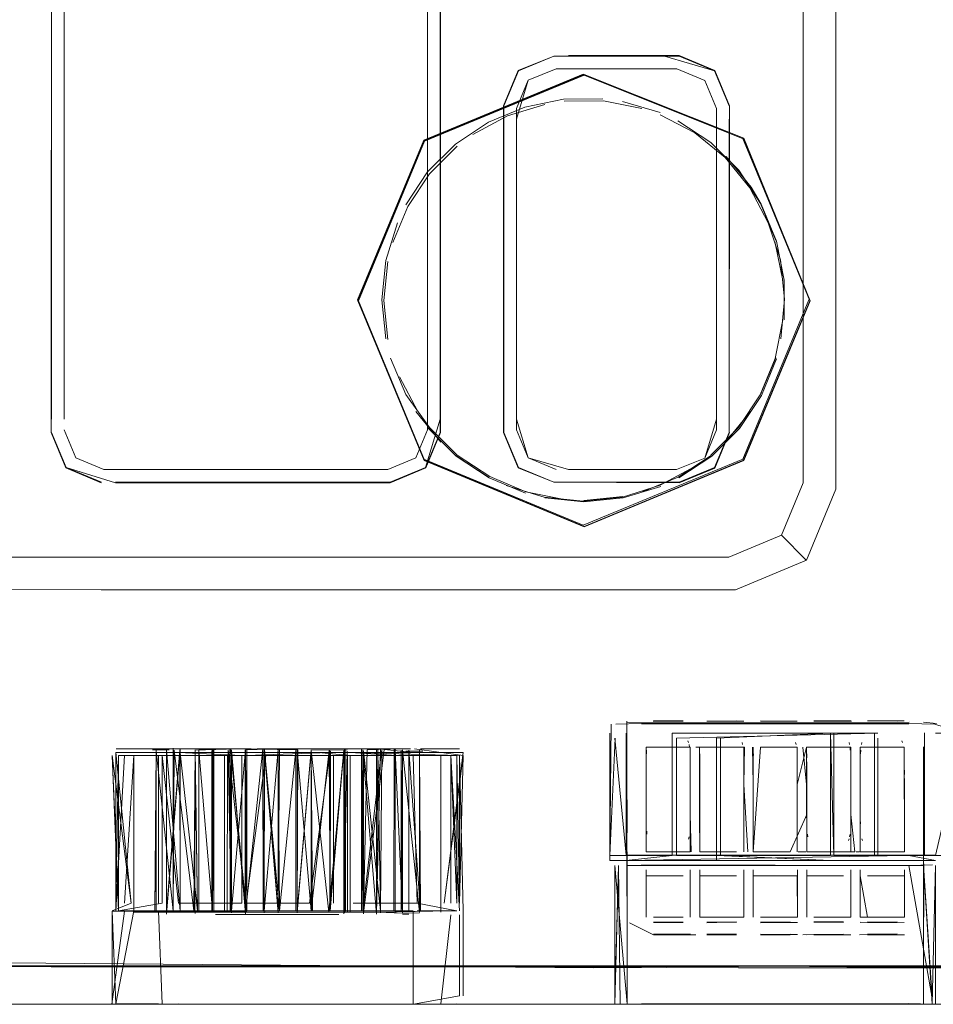
# Model space of a CAD drawing. Units: metres. Extents: x 7.3 to 18.2, y -11.2 to -1.2.
# Drawn here: x 9.6 to 9.7, y -7.1 to -7.1 of the extents above; entities that cross this region are included whole.
import ezdxf

# ---------------------------------------------------------------- set-up
doc = ezdxf.new("R2010")
doc.units = ezdxf.units.M
doc.header["$MEASUREMENT"] = 0

# ---------------------------------------------------------------- blocks, each defined once
blk = doc.blocks.new('ab7c6d27-a12c-450c-b6b2-7598f6c5cbed')
at = {"color": 18, "lineweight": 9, "true_color": 0x000000}
for p, q in [((9.675751, -7.081818), (9.675749, -7.116409)), ((9.643655, -7.093136), (9.643654, -7.104474)), ((9.644189, -7.11597), (9.644191, -7.093136)), ((9.644191, -7.093136), (9.644189, -7.11597)), ((9.660242, -7.093137), (9.660262, -7.115974)), ((9.672043, -7.10271), (9.671545, -7.10151)), ((9.672043, -7.10271), (9.672042, -7.115969)), ((9.672042, -7.115969), (9.672043, -7.103173)), ((9.66024, -7.115971), (9.660241, -7.104476)), ((9.67352, -7.106068), (9.673952, -7.1068)), ((9.671955, -7.118042), (9.672579, -7.116538)), ((9.658005, -7.118129), (9.659206, -7.117631)), ((9.665201, -7.118129), (9.664, -7.117631)), ((9.665094, -7.118665), (9.665723, -7.118665)), ((9.658116, -7.121859), (9.638803, -7.121858)), ((9.665089, -7.121859), (9.658116, -7.121859)), ((9.623, -7.123251), (9.645777, -7.123252)), ((9.645777, -7.123252), (9.665089, -7.123254)), ((9.680885, -7.128912), (9.681442, -7.128971)), ((9.670825, -7.129711), (9.670852, -7.129776)), ((9.673159, -7.129863), (9.673137, -7.129776)), ((9.675444, -7.129863), (9.675422, -7.129776)), ((9.677707, -7.129775), (9.677729, -7.129863)), ((9.678231, -7.129862), (9.678252, -7.129775)), ((9.679992, -7.129775), (9.679964, -7.129709)), ((9.646767, -7.130202), (9.649786, -7.130203)), ((9.647957, -7.130095), (9.64868, -7.130095)), ((9.648484, -7.130042), (9.648537, -7.130095)), ((9.64884, -7.130018), (9.648839, -7.130099)), ((9.649889, -7.130042), (9.64919, -7.130042)), ((9.655033, -7.130203), (9.649786, -7.130203)), ((9.650922, -7.130042), (9.650297, -7.130042)), ((9.650504, -7.1301), (9.650503, -7.130033)), ((9.653426, -7.130042), (9.656536, -7.130042)), ((9.656156, -7.130096), (9.65621, -7.130042)), ((9.657099, -7.130042), (9.65765, -7.130042)), ((9.657852, -7.130096), (9.657925, -7.130042)), ((9.658344, -7.130096), (9.65829, -7.130042)), ((9.658327, -7.130034), (9.658327, -7.1301)), ((9.658784, -7.130145), (9.659512, -7.13015)), ((9.659093, -7.130203), (9.661226, -7.130203)), ((9.660281, -7.130042), (9.659407, -7.130042)), ((9.669039, -7.129978), (9.669041, -7.134448)), ((9.670924, -7.129978), (9.669039, -7.129978)), ((9.669052, -7.13026), (9.669061, -7.13011)), ((9.670874, -7.129864), (9.670891, -7.129976)), ((9.675494, -7.129977), (9.673918, -7.129977)), ((9.677778, -7.129976), (9.675894, -7.129977)), ((9.677758, -7.130108), (9.677746, -7.129975)), ((9.678179, -7.129976), (9.678179, -7.131573)), ((9.678192, -7.130259), (9.678201, -7.130108)), ((9.649786, -7.130331), (9.646767, -7.130331)), ((9.656284, -7.130332), (9.649786, -7.130331)), ((9.659093, -7.130332), (9.65926, -7.136638)), ((9.671337, -7.13026), (9.671331, -7.130425)), ((9.673209, -7.130779), (9.673207, -7.130599)), ((9.673622, -7.13026), (9.673616, -7.130424)), ((9.675483, -7.13026), (9.675489, -7.130424)), ((9.675907, -7.130259), (9.675901, -7.130424)), ((9.680062, -7.130598), (9.680064, -7.130779)), ((9.670925, -7.130963), (9.670925, -7.131144)), ((9.671325, -7.130963), (9.671326, -7.131144)), ((9.67321, -7.130963), (9.67321, -7.131494)), ((9.675495, -7.130962), (9.675495, -7.131494)), ((9.675896, -7.130779), (9.675895, -7.130962)), ((9.67778, -7.130962), (9.677779, -7.130779)), ((9.67778, -7.130962), (9.67778, -7.131493)), ((9.678181, -7.130779), (9.67818, -7.130962)), ((9.680064, -7.130779), (9.680065, -7.131833)), ((9.680065, -7.130962), (9.680065, -7.131144)), ((9.669041, -7.131664), (9.669041, -7.131145)), ((9.669041, -7.132002), (9.669041, -7.131494)), ((9.670925, -7.131144), (9.670925, -7.131494)), ((9.670925, -7.131494), (9.670925, -7.131833)), ((9.671326, -7.131494), (9.671326, -7.131321)), ((9.671326, -7.132705), (9.671326, -7.131494)), ((9.67321, -7.131144), (9.67321, -7.131321)), ((9.67321, -7.131494), (9.67321, -7.131833)), ((9.67321, -7.131494), (9.67321, -7.132002)), ((9.675495, -7.131144), (9.675495, -7.131321)), ((9.675495, -7.131494), (9.675495, -7.132002)), ((9.675495, -7.131494), (9.675495, -7.131833)), ((9.675896, -7.132002), (9.675896, -7.131494)), ((9.67778, -7.131493), (9.67778, -7.131321)), ((9.67778, -7.131493), (9.67778, -7.132002)), ((9.680065, -7.13132), (9.680065, -7.131493)), ((9.669042, -7.132889), (9.669041, -7.131664)), ((9.670924, -7.131574), (9.670925, -7.134448)), ((9.670925, -7.131664), (9.670925, -7.131833)), ((9.671326, -7.131664), (9.671326, -7.131833)), ((9.67321, -7.134447), (9.673209, -7.131573)), ((9.673209, -7.131574), (9.67321, -7.134447)), ((9.673611, -7.132173), (9.673611, -7.131664)), ((9.673611, -7.132523), (9.673611, -7.131664)), ((9.675494, -7.131573), (9.675495, -7.134447)), ((9.675896, -7.132172), (9.675896, -7.131664)), ((9.67778, -7.134447), (9.677779, -7.131573)), ((9.67778, -7.131664), (9.67778, -7.131833)), ((9.678181, -7.131664), (9.678181, -7.132172)), ((9.678181, -7.132172), (9.678181, -7.131664)), ((9.680065, -7.131664), (9.680065, -7.132002)), ((9.680065, -7.131833), (9.680066, -7.132704)), ((9.669041, -7.132002), (9.669041, -7.132173)), ((9.670926, -7.132173), (9.670926, -7.132346)), ((9.673211, -7.132173), (9.673211, -7.132346)), ((9.673611, -7.132523), (9.673611, -7.132173)), ((9.675896, -7.132002), (9.675896, -7.132523)), ((9.675896, -7.132522), (9.675896, -7.132172)), ((9.67778, -7.132172), (9.677781, -7.132345)), ((9.678181, -7.132172), (9.678181, -7.132345)), ((9.678181, -7.132522), (9.678181, -7.132172)), ((9.669042, -7.132889), (9.669041, -7.132705)), ((9.670926, -7.132705), (9.670926, -7.132523)), ((9.671326, -7.132705), (9.671327, -7.132889)), ((9.673211, -7.132705), (9.67321, -7.132889)), ((9.678181, -7.132705), (9.678182, -7.132888)), ((9.680066, -7.132522), (9.680066, -7.132704)), ((9.669048, -7.133245), (9.669044, -7.13307)), ((9.678187, -7.133244), (9.678184, -7.133069)), ((9.669075, -7.133696), (9.669063, -7.133562)), ((9.670854, -7.133897), (9.670875, -7.133809)), ((9.675947, -7.133808), (9.67593, -7.133695)), ((9.677681, -7.133961), (9.677709, -7.133895)), ((9.67773, -7.133808), (9.677747, -7.133695)), ((9.678254, -7.133895), (9.678281, -7.133961)), ((9.667491, -7.134593), (9.667491, -7.134815)), ((9.667495, -7.134815), (9.667709, -7.134815)), ((9.669041, -7.134448), (9.670925, -7.134448)), ((9.672039, -7.134816), (9.672039, -7.134594)), ((9.672039, -7.134816), (9.672215, -7.134816)), ((9.675528, -7.134446), (9.675863, -7.134446)), ((9.678013, -7.134447), (9.678147, -7.134446)), ((9.67818, -7.134446), (9.680065, -7.134446)), ((9.669042, -7.135378), (9.669042, -7.135208)), ((9.670927, -7.135207), (9.670927, -7.135648)), ((9.671328, -7.135648), (9.671327, -7.135207)), ((9.673212, -7.135207), (9.673212, -7.135647)), ((9.673612, -7.135973), (9.673612, -7.135207)), ((9.675497, -7.135207), (9.675497, -7.135376)), ((9.675897, -7.135806), (9.675897, -7.135207)), ((9.677782, -7.135206), (9.677782, -7.135376)), ((9.678182, -7.135376), (9.678182, -7.135206)), ((9.680067, -7.135206), (9.680067, -7.1355)), ((9.669043, -7.135807), (9.669042, -7.135378)), ((9.670926, -7.137237), (9.670925, -7.135462)), ((9.670927, -7.135648), (9.670927, -7.13614)), ((9.671328, -7.136739), (9.671328, -7.135648)), ((9.673212, -7.135647), (9.673212, -7.136139)), ((9.675497, -7.135376), (9.675497, -7.136139)), ((9.677782, -7.135376), (9.677782, -7.135501)), ((9.677782, -7.135501), (9.677782, -7.135806)), ((9.678182, -7.135806), (9.678182, -7.135376)), ((9.680067, -7.1355), (9.680067, -7.135972)), ((9.669043, -7.13614), (9.669043, -7.135807)), ((9.673613, -7.136569), (9.673612, -7.135973)), ((9.675898, -7.136298), (9.675897, -7.135806)), ((9.677782, -7.135806), (9.677782, -7.136298)), ((9.678182, -7.136138), (9.678182, -7.135806)), ((9.680067, -7.135972), (9.680067, -7.136568)), ((9.669043, -7.13674), (9.669043, -7.13614)), ((9.670927, -7.13614), (9.670927, -7.136739)), ((9.673212, -7.136139), (9.673212, -7.136739)), ((9.675497, -7.136139), (9.675497, -7.136738)), ((9.675898, -7.136738), (9.675898, -7.136298)), ((9.677782, -7.136298), (9.677782, -7.136568)), ((9.678183, -7.136443), (9.678182, -7.136138)), ((9.678183, -7.136568), (9.678183, -7.136443)), ((9.64705, -7.136638), (9.646248, -7.136957)), ((9.647162, -7.136957), (9.646767, -7.136957)), ((9.649072, -7.136638), (9.651778, -7.136638)), ((9.649778, -7.136955), (9.649779, -7.137081)), ((9.657657, -7.136957), (9.651158, -7.136957)), ((9.656535, -7.136957), (9.659092, -7.136957)), ((9.657528, -7.1371), (9.657527, -7.136956)), ((9.657694, -7.136957), (9.657694, -7.137047)), ((9.658327, -7.136954), (9.658327, -7.137043)), ((9.660959, -7.136958), (9.65926, -7.136957)), ((9.659359, -7.137039), (9.659359, -7.136951)), ((9.673613, -7.136739), (9.673613, -7.136569)), ((9.677782, -7.136568), (9.677782, -7.136738)), ((9.678183, -7.136738), (9.678183, -7.136568)), ((9.680067, -7.136568), (9.680067, -7.136738)), ((9.646248, -7.136981), (9.646247, -7.140584)), ((9.649725, -7.137013), (9.648893, -7.137013)), ((9.649785, -7.137014), (9.657657, -7.137014)), ((9.655033, -7.137014), (9.651158, -7.137014)), ((9.658912, -7.137107), (9.658633, -7.137104)), ((9.671327, -7.137236), (9.673211, -7.137236)), ((9.659092, -7.140585), (9.659092, -7.140928)), ((9.667705, -7.140929), (9.667705, -7.140686)), ((9.681246, -7.140684), (9.681246, -7.140927)), ((9.665036, -7.14095), (9.613755, -7.140947))]:
    blk.add_line(p, q, dxfattribs=at)
for points in [[(9.677144, -7.118964), (9.677163, -6.828295), (9.675905, -6.825262), (9.672872, -6.824004), (9.670116, -6.824004)], [(9.677163, -6.828295), (9.677144, -7.118964), (9.675886, -7.121997)], [(9.659616, -7.118041), (9.66024, -7.116537), (9.660242, -7.092414), (9.659618, -7.09091), (9.658113, -7.090286)], [(9.643655, -7.092413), (9.644279, -7.090909), (9.643655, -7.092413), (9.643632, -7.11654), (9.644261, -7.118057)], [(9.646385, -7.090821), (9.658006, -7.090822), (9.659207, -7.09132), (9.659705, -7.092521), (9.659704, -7.11643), (9.659206, -7.117631), (9.658005, -7.118129), (9.645888, -7.118128), (9.644687, -7.11763)], [(9.644688, -7.11763), (9.645889, -7.118128), (9.658005, -7.118129), (9.659206, -7.117631), (9.659704, -7.11643), (9.659705, -7.092521), (9.659208, -7.09132), (9.658007, -7.090822)], [(9.658116, -7.118686), (9.659633, -7.118058), (9.660262, -7.116541), (9.660263, -7.09241)], [(9.659206, -7.117631), (9.659704, -7.11643), (9.659706, -7.092521)], [(9.643654, -7.104474), (9.643653, -7.11597), (9.643655, -7.093136), (9.643654, -7.104474)], [(9.659705, -7.104476), (9.659704, -7.115971), (9.659705, -7.093137)], [(9.596925, -7.139369), (9.666753, -7.13933), (9.672918, -7.139324), (9.682175, -7.139326), (9.687211, -7.138505), (9.691258, -7.135761), (9.693967, -7.131702), (9.694879, -7.12657), (9.694899, -7.098965), (9.693373, -7.098848), (9.689473, -7.098848), (9.689456, -7.09773), (9.689461, -7.098819), (9.684456, -7.098847)], [(9.665094, -7.118665), (9.663573, -7.118058), (9.662944, -7.116542), (9.662945, -7.102599), (9.663574, -7.101083), (9.665095, -7.100475), (9.663574, -7.101083)], [(9.663589, -7.118042), (9.662966, -7.116537), (9.662966, -7.102603), (9.66359, -7.101099), (9.665095, -7.100475)], [(9.665095, -7.100475), (9.66359, -7.101099), (9.662966, -7.102603)], [(9.671954, -7.118042), (9.672578, -7.116538), (9.672601, -7.1026), (9.671956, -7.101099), (9.670451, -7.100476), (9.665095, -7.100475)], [(9.665725, -7.100475), (9.669822, -7.100476), (9.665724, -7.100475)], [(9.670451, -7.100476), (9.671956, -7.101099), (9.672579, -7.102604), (9.671956, -7.1011), (9.670451, -7.100476)], [(9.663589, -7.118042), (9.665094, -7.118665), (9.663589, -7.118042), (9.662965, -7.116537), (9.662966, -7.102603), (9.66359, -7.101099)], [(9.665202, -7.101012), (9.664001, -7.101509), (9.663503, -7.10271), (9.663502, -7.115968)], [(9.665202, -7.101012), (9.664001, -7.101509), (9.663503, -7.10271)], [(9.664001, -7.101509), (9.665202, -7.101012), (9.670344, -7.101012), (9.671545, -7.10151), (9.672043, -7.10271)], [(9.669822, -7.101012), (9.665725, -7.101012), (9.669822, -7.101012)], [(9.673152, -7.103957), (9.676047, -7.11092), (9.673205, -7.103985), (9.666392, -7.101267), (9.659565, -7.104096), (9.656735, -7.110919)], [(9.659582, -7.104112), (9.666391, -7.10129), (9.673188, -7.104001), (9.666355, -7.101246), (9.659545, -7.104067)], [(9.663502, -7.11643), (9.663503, -7.10271), (9.664001, -7.101509)], [(9.663503, -7.103172), (9.663502, -7.115968), (9.663503, -7.103172), (9.664001, -7.101509)], [(9.663503, -7.103172), (9.664001, -7.101509)], [(9.662304, -7.103301), (9.663862, -7.102652), (9.665513, -7.102308), (9.667193, -7.102294)], [(9.667215, -7.10239), (9.665547, -7.102404)], [(9.668852, -7.102706), (9.667215, -7.10239)], [(9.668025, -7.102413), (9.669636, -7.102888)], [(9.66472, -7.102535), (9.66312, -7.103031), (9.661641, -7.103818)], [(9.660899, -7.104232), (9.662304, -7.103301)], [(9.663502, -7.115968), (9.663503, -7.103172)], [(9.672412, -7.104801), (9.671118, -7.103752), (9.66964, -7.102981)], [(9.670399, -7.10324), (9.671802, -7.104159), (9.672992, -7.105349)], [(9.671954, -7.118042), (9.672578, -7.116538), (9.672579, -7.103173), (9.672579, -7.115969)], [(9.672578, -7.115969), (9.672579, -7.103173), (9.672579, -7.115969)], [(9.672579, -7.103173)], [(9.675987, -7.110876), (9.673163, -7.117683), (9.666354, -7.120504), (9.659544, -7.117682), (9.656722, -7.110874), (9.659545, -7.104067)], [(9.673188, -7.104001), (9.676023, -7.11092), (9.6732, -7.117727), (9.66639, -7.120549), (9.659581, -7.117726), (9.656758, -7.110919), (9.659582, -7.104112)], [(9.658779, -7.106825), (9.659709, -7.105421), (9.660899, -7.104232)], [(9.659785, -7.105494), (9.660966, -7.104314)], [(9.673469, -7.106102), (9.672412, -7.104801)], [(9.672456, -7.104757), (9.673519, -7.106066)], [(9.672992, -7.105349), (9.673923, -7.106764)], [(9.658861, -7.106889), (9.659785, -7.105494)], [(9.673469, -7.106102), (9.674256, -7.107595), (9.674781, -7.109167), (9.674954, -7.110857), (9.674784, -7.112541)], [(9.65822, -7.108436), (9.658861, -7.106889)], [(9.673923, -7.106764), (9.674571, -7.10834)], [(9.6746, -7.108375), (9.673952, -7.1068)], [(9.657924, -7.109201), (9.658418, -7.107589)], [(9.6746, -7.108375), (9.674938, -7.110044), (9.67494, -7.111739)], [(9.674541, -7.108393), (9.674876, -7.11005)], [(9.657924, -7.112548), (9.657753, -7.110874), (9.657924, -7.109201)], [(9.658013, -7.11257), (9.657843, -7.110909), (9.658013, -7.109247)], [(9.656735, -7.110919), (9.659564, -7.117743), (9.66639, -7.120572), (9.673217, -7.117744), (9.676047, -7.11092)], [(9.674545, -7.113379), (9.674878, -7.111733)], [(9.659784, -7.116324), (9.658778, -7.114924), (9.658132, -7.113366)], [(9.671799, -7.117505), (9.67298, -7.116325), (9.673904, -7.11493), (9.674545, -7.113379)], [(9.674576, -7.113362), (9.67393, -7.114924)], [(9.673959, -7.114959), (9.674605, -7.113398)], [(9.696432, -7.119199), (9.696432, -7.113195), (9.696431, -7.128082), (9.695418, -7.133089), (9.692657, -7.13718), (9.688564, -7.139939), (9.683556, -7.140951), (9.674177, -7.140951)], [(9.659289, -7.115649), (9.658503, -7.114171)], [(9.671839, -7.117554), (9.673028, -7.116365), (9.673959, -7.114959)], [(9.660273, -7.116954), (9.659209, -7.115649)], [(9.673499, -7.11565), (9.672435, -7.116954)], [(9.66024, -7.115971), (9.659616, -7.118041), (9.658112, -7.118665), (9.646383, -7.118664), (9.658111, -7.118665), (9.659616, -7.118041)], [(9.660927, -7.117553), (9.659737, -7.116362)], [(9.665547, -7.119403), (9.663908, -7.119069), (9.66236, -7.118428), (9.660965, -7.117505), (9.659784, -7.116324)], [(9.662965, -7.115968)], [(9.663502, -7.115968), (9.664, -7.117631), (9.663502, -7.116431)], [(9.672042, -7.115969), (9.671544, -7.117632)], [(9.644277, -7.11804), (9.643653, -7.116536), (9.644277, -7.11804), (9.645781, -7.118664)], [(9.644688, -7.11763), (9.644189, -7.116429), (9.644687, -7.11763), (9.645888, -7.118128)], [(9.644687, -7.11763), (9.644189, -7.116429)], [(9.659616, -7.118041), (9.658111, -7.118665), (9.659616, -7.118041), (9.66024, -7.116537), (9.659616, -7.118041)], [(9.665723, -7.118129), (9.664, -7.117631), (9.663502, -7.11643)], [(9.665094, -7.118665), (9.670454, -7.118687), (9.671971, -7.118059), (9.6726, -7.116542)], [(9.671954, -7.118042), (9.67045, -7.118666), (9.665723, -7.118665), (9.67045, -7.118666), (9.671955, -7.118042), (9.672579, -7.116538)], [(9.675749, -7.116409), (9.675749, -7.118687), (9.674818, -7.12093)], [(9.662303, -7.118448), (9.660898, -7.117518)], [(9.660927, -7.117553), (9.662332, -7.118483), (9.663891, -7.119129)], [(9.67181, -7.117518), (9.670405, -7.118448), (9.668846, -7.119094)], [(9.671839, -7.117554), (9.670434, -7.118484)], [(9.658116, -7.118686), (9.646379, -7.118685), (9.644277, -7.11804)], [(9.645889, -7.118128), (9.644688, -7.11763), (9.645888, -7.118128)], [(9.659206, -7.117631), (9.658005, -7.118129), (9.646383, -7.118128)], [(9.671544, -7.117632), (9.670343, -7.118129), (9.665723, -7.118129)], [(9.669645, -7.118786), (9.671124, -7.118001)], [(9.671954, -7.118042), (9.67045, -7.118666)], [(9.644261, -7.118057), (9.645777, -7.118685)], [(9.669821, -7.118129), (9.665723, -7.118129), (9.66982, -7.118129)], [(9.66468, -7.119302), (9.663067, -7.118808)], [(9.669645, -7.118786), (9.668028, -7.119302), (9.666354, -7.119473), (9.66468, -7.119302)], [(9.666383, -7.119509), (9.668057, -7.119338), (9.66967, -7.118844)], [(9.665089, -7.123254), (9.672852, -7.123254), (9.675886, -7.121997), (9.677144, -7.118964)], [(9.668044, -7.119277), (9.666382, -7.119446)], [(9.666383, -7.119509), (9.664709, -7.119337)], [(9.675864, -7.121976), (9.674818, -7.12093), (9.672574, -7.12186), (9.665089, -7.121859)], [(9.675886, -7.121997), (9.672852, -7.123254), (9.564026, -7.123247)], [(9.667744, -7.128996), (9.668844, -7.12897), (9.680262, -7.128965), (9.681366, -7.128995), (9.682567, -7.129375), (9.681397, -7.129376)], [(9.668221, -7.129974), (9.668221, -7.128863), (9.668222, -7.129973), (9.668222, -7.131572), (9.668222, -7.132842), (9.668221, -7.131572)], [(9.668221, -7.128869)], [(9.668223, -7.128916), (9.680266, -7.128914)], [(9.668223, -7.128916)], [(9.669347, -7.128869), (9.670615, -7.128869)], [(9.669351, -7.12885), (9.670618, -7.12885)], [(9.671324, -7.128869)], [(9.673241, -7.128868)], [(9.673577, -7.128848)], [(9.673917, -7.128868), (9.675493, -7.128868), (9.673919, -7.128848)], [(9.675526, -7.128868)], [(9.677777, -7.128847), (9.676202, -7.128847)], [(9.677811, -7.128868), (9.676202, -7.128868)], [(9.680061, -7.128845), (9.678486, -7.128846)], [(9.678486, -7.128846), (9.679754, -7.128867)], [(9.680262, -7.128972)], [(9.667549, -7.128989), (9.667491, -7.134593)], [(9.667496, -7.129375), (9.667495, -7.134593), (9.667711, -7.129597)], [(9.667554, -7.12898)], [(9.668188, -7.129375), (9.668185, -7.134592), (9.667709, -7.129596)], [(9.682567, -7.129375), (9.682567, -7.134594), (9.6814, -7.134592), (9.668185, -7.134592), (9.668186, -7.129373)], [(9.668198, -7.128988)], [(9.668221, -7.129081), (9.668217, -7.132842), (9.668221, -7.131574), (9.668221, -7.129978)], [(9.668845, -7.12898), (9.680262, -7.128981), (9.668845, -7.128978)], [(9.678929, -7.129376), (9.670156, -7.129375), (9.672039, -7.129375)], [(9.670156, -7.129597), (9.670156, -7.134594), (9.670156, -7.129375), (9.678929, -7.129375)], [(9.67034, -7.129597), (9.678929, -7.129375)], [(9.67034, -7.129375)], [(9.672039, -7.129597), (9.676907, -7.129375), (9.672216, -7.129375)], [(9.678789, -7.134594), (9.678789, -7.129375), (9.672039, -7.129375)], [(9.672039, -7.129375), (9.677053, -7.129375), (9.677052, -7.134594), (9.678789, -7.134594), (9.678789, -7.129375)], [(9.672216, -7.129375)], [(9.676907, -7.129375), (9.676907, -7.134594), (9.676907, -7.129375), (9.677052, -7.134594)], [(9.677053, -7.129375)], [(9.678929, -7.129376)], [(9.680889, -7.129065)], [(9.667495, -7.134593), (9.667711, -7.129597), (9.667495, -7.134593), (9.670156, -7.134594)], [(9.667709, -7.129596)], [(9.670156, -7.129597)], [(9.670339, -7.134594), (9.67034, -7.129597), (9.670339, -7.134594), (9.672039, -7.134594), (9.672039, -7.129597), (9.672039, -7.134594)], [(9.670825, -7.129711)], [(9.672215, -7.134594), (9.672216, -7.129597), (9.672215, -7.134594), (9.676907, -7.134594)], [(9.67311, -7.129711)], [(9.675395, -7.12971)], [(9.675995, -7.12971)], [(9.677679, -7.12971)], [(9.67828, -7.12971)], [(9.678929, -7.134594), (9.678929, -7.129598), (9.678929, -7.134594), (9.681397, -7.134594), (9.682566, -7.129598), (9.682566, -7.134594), (9.681397, -7.134594)], [(9.679964, -7.129709)], [(9.648213, -7.130202), (9.6464, -7.130202), (9.64705, -7.136637), (9.646248, -7.130331)], [(9.6464, -7.130202), (9.6464, -7.136637), (9.646515, -7.130331), (9.648381, -7.130331)], [(9.6464, -7.130202)], [(9.646409, -7.130041), (9.648954, -7.130042)], [(9.6468, -7.130041), (9.648327, -7.130042)], [(9.647021, -7.130041)], [(9.647162, -7.130041), (9.648723, -7.130042)], [(9.647957, -7.130149)], [(9.64806, -7.137013), (9.648114, -7.130099), (9.64806, -7.136955)], [(9.648061, -7.130042), (9.649694, -7.130042)], [(9.648839, -7.136955), (9.648839, -7.130061), (9.648839, -7.136964), (9.648114, -7.130115), (9.648114, -7.137039)], [(9.648543, -7.130095)], [(9.648561, -7.137106), (9.649147, -7.130033)], [(9.648561, -7.136966), (9.648562, -7.130086), (9.649146, -7.136955)], [(9.649147, -7.130099), (9.649146, -7.136955), (9.649136, -7.130095), (9.648561, -7.136955)], [(9.649129, -7.130139), (9.648561, -7.137057)], [(9.648839, -7.130081)], [(9.649892, -7.137013), (9.649779, -7.1301), (9.649725, -7.136955), (9.648893, -7.130099), (9.648839, -7.136955)], [(9.652182, -7.130042), (9.648912, -7.130042)], [(9.649136, -7.130095), (9.649892, -7.136955), (9.649779, -7.1301), (9.65156, -7.130042)], [(9.650558, -7.130042), (9.649549, -7.130042)], [(9.649622, -7.130095)], [(9.649622, -7.130149)], [(9.649779, -7.130091), (9.649778, -7.136956), (9.649779, -7.1301)], [(9.649938, -7.130095), (9.651563, -7.130042)], [(9.649938, -7.130147), (9.649946, -7.136963), (9.649946, -7.1301), (9.650531, -7.136955), (9.650531, -7.130082), (9.650504, -7.136955)], [(9.650504, -7.13696), (9.650502, -7.130135)], [(9.650585, -7.130042), (9.650584, -7.136955), (9.650531, -7.1301), (9.650504, -7.136955), (9.650558, -7.1301)], [(9.651037, -7.130203)], [(9.651195, -7.130149), (9.651317, -7.136955), (9.651339, -7.130082), (9.651932, -7.137091)], [(9.651195, -7.130095), (9.651985, -7.136955), (9.651986, -7.1301), (9.651932, -7.136955)], [(9.651339, -7.137052), (9.651264, -7.130042), (9.651285, -7.136955), (9.651318, -7.1301), (9.651339, -7.136955)], [(9.651285, -7.130042)], [(9.651289, -7.130042)], [(9.651289, -7.130042), (9.65197, -7.137013)], [(9.651917, -7.13696), (9.651917, -7.130082), (9.651917, -7.137051), (9.651934, -7.130095), (9.651339, -7.13696)], [(9.651339, -7.136955), (9.651342, -7.130149)], [(9.654733, -7.130096), (9.65414, -7.136955), (9.654162, -7.130096), (9.651535, -7.130042)], [(9.651778, -7.130203)], [(9.651932, -7.137051), (9.652677, -7.130042), (9.652686, -7.136955), (9.65274, -7.1301), (9.653386, -7.136955), (9.653333, -7.1301), (9.65333, -7.136955), (9.653384, -7.1301)], [(9.651934, -7.130095), (9.653424, -7.130042)], [(9.651934, -7.130095)], [(9.651964, -7.130203), (9.655519, -7.130203), (9.651964, -7.130331)], [(9.651971, -7.130042)], [(9.652432, -7.130042), (9.654159, -7.130042), (9.655926, -7.130042)], [(9.652616, -7.130042)], [(9.652677, -7.130042)], [(9.65273, -7.137051), (9.65274, -7.130082), (9.653333, -7.13696), (9.65274, -7.13008), (9.653333, -7.137051)], [(9.65273, -7.13696), (9.652731, -7.130082), (9.65333, -7.13696), (9.65333, -7.13008), (9.65273, -7.136955)], [(9.65273, -7.137051), (9.652731, -7.1301)], [(9.655034, -7.130042), (9.653285, -7.130042)], [(9.653333, -7.130149)], [(9.653383, -7.136955), (9.65409, -7.1301), (9.654087, -7.136955)], [(9.65414, -7.136955), (9.654144, -7.130082), (9.654143, -7.13696)], [(9.654743, -7.13696), (9.654141, -7.130082), (9.654733, -7.13696)], [(9.654141, -7.130096)], [(9.654144, -7.130082), (9.654733, -7.136955), (9.654733, -7.130096), (9.654143, -7.137051), (9.654743, -7.1301)], [(9.654733, -7.130096)], [(9.656188, -7.130042), (9.656209, -7.136956), (9.656135, -7.1301), (9.655488, -7.137013), (9.654734, -7.1301), (9.654796, -7.136955), (9.654743, -7.1301)], [(9.654787, -7.136955), (9.654734, -7.1301), (9.656279, -7.130096)], [(9.654743, -7.136955), (9.655503, -7.1301), (9.655556, -7.136956), (9.655542, -7.1301)], [(9.660707, -7.130332), (9.656407, -7.130332), (9.655033, -7.130203)], [(9.655041, -7.130042)], [(9.655519, -7.130203), (9.659093, -7.130203)], [(9.656156, -7.137051), (9.656132, -7.130096), (9.655541, -7.136956)], [(9.655556, -7.136956), (9.655557, -7.130141), (9.655541, -7.13696)], [(9.656279, -7.130149), (9.656134, -7.13696), (9.656135, -7.130082), (9.655556, -7.13696)], [(9.655686, -7.130203)], [(9.659093, -7.130203), (9.657589, -7.130042), (9.655908, -7.130042)], [(9.656188, -7.137013), (9.656188, -7.1301), (9.656134, -7.136956)], [(9.656134, -7.137093), (9.656156, -7.1301)], [(9.656279, -7.130096)], [(9.661225, -7.136958), (9.661073, -7.130332), (9.656407, -7.130203), (9.658401, -7.130332)], [(9.656536, -7.130042), (9.657581, -7.130042), (9.657527, -7.136956)], [(9.657788, -7.130042), (9.656781, -7.130042)], [(9.657925, -7.130042), (9.656783, -7.130042)], [(9.656885, -7.130042), (9.656888, -7.136956), (9.656943, -7.1301), (9.656888, -7.136956)], [(9.657739, -7.130149), (9.656942, -7.136959), (9.656943, -7.130082)], [(9.656943, -7.130145), (9.657528, -7.1371)], [(9.658581, -7.130042), (9.657135, -7.130096), (9.656969, -7.136956)], [(9.657852, -7.130096), (9.656969, -7.137052)], [(9.656969, -7.137094), (9.656971, -7.130135), (9.657694, -7.136957)], [(9.657528, -7.1301), (9.657527, -7.137055), (9.657695, -7.130091)], [(9.657749, -7.1301), (9.657694, -7.136956), (9.657581, -7.1301), (9.657527, -7.136956)], [(9.657581, -7.137014), (9.658634, -7.137057), (9.658327, -7.1301)], [(9.658966, -7.130042), (9.657657, -7.130042), (9.658983, -7.130042)], [(9.657838, -7.130149)], [(9.658284, -7.130042), (9.658273, -7.136956)], [(9.658327, -7.130082), (9.658327, -7.136954), (9.658327, -7.1301)], [(9.658581, -7.1301), (9.65858, -7.136956), (9.658634, -7.1301)], [(9.658634, -7.1301), (9.658634, -7.136965), (9.658634, -7.130082), (9.659359, -7.137039), (9.659359, -7.1301)], [(9.65875, -7.130042)], [(9.658912, -7.1301), (9.658912, -7.136966), (9.658911, -7.130137)], [(9.659413, -7.136956), (9.659359, -7.1301), (9.659413, -7.136956), (9.658912, -7.1301)], [(9.660423, -7.136638), (9.661226, -7.130332), (9.659146, -7.130042)], [(9.659517, -7.13015)], [(9.65957, -7.130042), (9.661065, -7.130042)], [(9.661226, -7.130203), (9.660423, -7.136638)], [(9.660453, -7.130042)], [(9.669061, -7.13011)], [(9.669074, -7.129976)], [(9.670891, -7.129976)], [(9.673209, -7.129977), (9.673209, -7.131573), (9.673241, -7.129977), (9.671157, -7.129978)], [(9.671324, -7.129978), (9.671325, -7.132844), (9.671325, -7.129977)], [(9.671346, -7.130109)], [(9.671359, -7.129976)], [(9.673609, -7.131574), (9.673576, -7.129977)], [(9.673609, -7.129977), (9.67361, -7.132844), (9.673609, -7.131573)], [(9.673918, -7.129977), (9.67361, -7.134447), (9.675186, -7.134447)], [(9.673661, -7.129863)], [(9.673661, -7.129863)], [(9.675474, -7.130109)], [(9.675727, -7.129976), (9.675894, -7.131573), (9.675894, -7.129977), (9.675494, -7.131573), (9.675495, -7.132843)], [(9.675495, -7.132843), (9.675495, -7.134447), (9.675494, -7.129977)], [(9.675894, -7.129977), (9.675894, -7.131573), (9.675894, -7.129976)], [(9.675946, -7.129863)], [(9.675946, -7.129863)], [(9.677746, -7.129975)], [(9.677779, -7.129976), (9.67778, -7.132843), (9.677778, -7.129976)], [(9.680065, -7.134446), (9.680063, -7.129976), (9.678179, -7.129976), (9.678179, -7.131573), (9.678179, -7.129976)], [(9.678201, -7.130108)], [(9.680031, -7.129974)], [(9.680043, -7.130108)], [(9.680889, -7.129963), (9.680889, -7.131568), (9.680883, -7.132843), (9.680884, -7.134446), (9.680891, -7.135453), (9.680891, -7.13723), (9.680884, -7.135461), (9.680884, -7.134446), (9.68089, -7.13284), (9.680882, -7.131573), (9.680882, -7.129976)], [(9.646514, -7.136957), (9.646248, -7.130331), (9.646514, -7.136637)], [(9.646248, -7.130331)], [(9.646248, -7.130331)], [(9.6464, -7.136957), (9.646767, -7.130331)], [(9.6464, -7.136957), (9.6464, -7.130331)], [(9.646514, -7.136957), (9.646515, -7.130331), (9.648213, -7.130331), (9.648213, -7.136638)], [(9.646767, -7.136637), (9.647162, -7.130331)], [(9.649072, -7.136638), (9.648381, -7.130331), (9.648381, -7.136638)], [(9.651778, -7.136638), (9.651778, -7.130331), (9.648381, -7.130331)], [(9.651158, -7.137014), (9.651159, -7.130331), (9.656284, -7.130332), (9.656284, -7.137014), (9.655033, -7.137014)], [(9.652804, -7.130331), (9.651964, -7.136638), (9.654669, -7.136638)], [(9.654669, -7.136638), (9.655519, -7.130332), (9.652804, -7.130331)], [(9.660959, -7.136638), (9.660959, -7.130332), (9.659093, -7.130332), (9.655686, -7.130332), (9.655686, -7.136638)], [(9.657657, -7.137014), (9.656406, -7.137014), (9.656407, -7.130332), (9.657657, -7.130332)], [(9.660281, -7.137015), (9.660281, -7.130332), (9.657657, -7.130332)], [(9.661226, -7.130332), (9.661073, -7.136638), (9.660959, -7.130332), (9.659261, -7.130332)], [(9.660959, -7.136638), (9.660707, -7.130332), (9.660707, -7.136638)], [(9.660707, -7.130332), (9.661073, -7.136958)], [(9.661073, -7.136638), (9.661073, -7.130332)], [(9.670913, -7.13026)], [(9.670919, -7.130425), (9.670925, -7.131494)], [(9.670919, -7.130425)], [(9.671326, -7.131494), (9.671331, -7.130425)], [(9.671331, -7.130425)], [(9.671331, -7.130425)], [(9.673198, -7.13026)], [(9.673198, -7.13026)], [(9.673611, -7.131664), (9.673613, -7.130599)], [(9.673613, -7.130599)], [(9.673613, -7.130599)], [(9.673622, -7.13026)], [(9.675489, -7.130424)], [(9.675896, -7.131664), (9.675898, -7.130599)], [(9.675898, -7.130599)], [(9.675907, -7.130259)], [(9.677774, -7.130424)], [(9.677774, -7.130424)], [(9.678186, -7.130424)], [(9.680052, -7.130259)], [(9.669041, -7.13078)], [(9.669041, -7.13078)], [(9.678181, -7.130779)], [(9.669041, -7.131145)], [(9.669041, -7.131321)], [(9.668222, -7.131572), (9.668223, -7.132843), (9.668222, -7.134448), (9.668223, -7.132843)], [(9.670925, -7.131833), (9.670925, -7.132889)], [(9.671326, -7.132844), (9.671326, -7.134448), (9.671324, -7.131574)], [(9.673378, -7.134447), (9.673209, -7.131574)], [(9.673609, -7.131574), (9.673611, -7.134447)], [(9.675495, -7.131833), (9.675495, -7.132888)], [(9.675896, -7.132843), (9.675894, -7.131573), (9.675895, -7.134447), (9.677947, -7.134447), (9.67778, -7.132844), (9.67778, -7.134446)], [(9.675894, -7.131573), (9.675895, -7.132844), (9.675894, -7.131573), (9.675895, -7.134447), (9.675896, -7.132843), (9.675895, -7.134447)], [(9.67818, -7.134446), (9.678179, -7.131573), (9.678181, -7.134446)], [(9.67818, -7.132843), (9.67818, -7.134446), (9.678179, -7.131573), (9.67818, -7.132844)], [(9.678181, -7.131664)], [(9.67321, -7.132002), (9.673209, -7.13307)], [(9.67778, -7.132002), (9.677778, -7.133069)], [(9.669041, -7.132523)], [(9.673611, -7.132705)], [(9.680066, -7.132704)], [(9.680066, -7.132704)], [(9.670958, -7.134447), (9.670925, -7.132844), (9.670925, -7.134447)], [(9.670925, -7.132889)], [(9.671326, -7.134447), (9.671325, -7.132844), (9.671326, -7.134448), (9.672901, -7.134447)], [(9.673614, -7.13307)], [(9.675186, -7.134447), (9.675896, -7.132843)], [(9.675493, -7.13307)], [(9.675899, -7.13307)], [(9.677778, -7.133069)], [(9.678184, -7.133069)], [(9.669063, -7.133562)], [(9.670905, -7.133562)], [(9.670914, -7.133411)], [(9.671333, -7.133245)], [(9.671348, -7.133562)], [(9.673199, -7.13341)], [(9.673205, -7.133245)], [(9.673617, -7.133245)], [(9.673624, -7.13341)], [(9.67549, -7.133245)], [(9.675908, -7.13341)], [(9.675917, -7.133561)], [(9.675918, -7.133561)], [(9.677769, -7.13341)], [(9.677775, -7.133244)], [(9.678193, -7.13341)], [(9.680054, -7.133409)], [(9.669142, -7.133963)], [(9.669142, -7.133963)], [(9.671377, -7.133809)], [(9.671427, -7.133962)], [(9.671427, -7.133962)], [(9.67316, -7.133809)], [(9.673645, -7.133696)], [(9.673662, -7.133808)], [(9.673712, -7.133962)], [(9.675445, -7.133808)], [(9.675445, -7.133808)], [(9.675997, -7.133961)], [(9.67773, -7.133808)], [(9.678215, -7.133695)], [(9.678215, -7.133695)], [(9.678282, -7.133961)], [(9.680015, -7.133807)], [(9.667495, -7.134816), (9.668845, -7.134816)], [(9.667709, -7.134815)], [(9.668185, -7.134814), (9.680922, -7.134586), (9.682567, -7.134594)], [(9.680923, -7.134808), (9.668185, -7.134814)], [(9.668187, -7.134816), (9.670156, -7.134594)], [(9.668223, -7.135464), (9.668224, -7.137452), (9.668223, -7.135459), (9.668223, -7.134448), (9.668223, -7.135459)], [(9.678929, -7.134594), (9.680262, -7.134594), (9.681397, -7.134817), (9.668845, -7.134816)], [(9.670339, -7.134594), (9.672039, -7.134594), (9.676907, -7.134816)], [(9.670339, -7.134816), (9.678929, -7.134816), (9.677052, -7.134816)], [(9.678929, -7.134817), (9.670339, -7.134816)], [(9.674553, -7.134816), (9.676907, -7.134816), (9.672215, -7.134594)], [(9.677052, -7.134816), (9.672215, -7.134816), (9.674553, -7.134816)], [(9.673578, -7.134447)], [(9.677052, -7.134594), (9.678789, -7.134594)], [(9.597318, -7.140946), (9.674177, -7.140951), (9.66793, -7.14095), (9.66786, -7.13503)], [(9.667582, -7.134906)], [(9.667584, -7.134906)], [(9.667705, -7.140929), (9.66786, -7.13503), (9.667705, -7.140686)], [(9.667706, -7.13503), (9.667705, -7.140929), (9.668841, -7.140949), (9.680883, -7.140943), (9.674177, -7.140951)], [(9.667706, -7.13503), (9.668227, -7.140927), (9.668227, -7.13503)], [(9.667837, -7.134997)], [(9.668227, -7.13503), (9.680879, -7.135023), (9.680879, -7.14093)], [(9.68127, -7.134998), (9.680262, -7.135031), (9.668845, -7.134997), (9.680262, -7.135031), (9.681246, -7.140686)], [(9.681246, -7.140927), (9.680879, -7.135023), (9.681246, -7.140684)], [(9.681246, -7.14093), (9.681396, -7.135031), (9.681396, -7.14093)], [(9.68127, -7.134998)], [(9.669041, -7.135463), (9.669041, -7.137237), (9.669041, -7.135462)], [(9.671326, -7.135463), (9.671326, -7.137237), (9.673211, -7.137237), (9.67321, -7.135462)], [(9.671326, -7.135463), (9.672902, -7.135462), (9.671326, -7.135462), (9.671327, -7.137236)], [(9.673211, -7.135462), (9.673211, -7.137236)], [(9.675496, -7.135461), (9.673611, -7.135462), (9.673612, -7.137236), (9.673611, -7.135462)], [(9.673919, -7.135462), (9.675495, -7.135462), (9.675496, -7.137236), (9.675495, -7.135462)], [(9.67778, -7.135461), (9.677781, -7.137235), (9.67778, -7.135461)], [(9.67849, -7.137236), (9.678181, -7.135461), (9.678182, -7.137235), (9.679757, -7.137235)], [(9.67849, -7.135461), (9.680065, -7.135461), (9.680066, -7.137235), (9.680065, -7.13546), (9.678489, -7.135461)], [(9.648213, -7.140928), (9.6464, -7.140927), (9.646248, -7.136981), (9.648213, -7.136957)], [(9.646248, -7.136957)], [(9.649785, -7.137014), (9.647162, -7.136957), (9.6464, -7.140927)], [(9.648381, -7.136638), (9.646514, -7.136957), (9.648381, -7.136957), (9.651778, -7.136957)], [(9.647162, -7.136957), (9.651036, -7.136957)], [(9.648381, -7.136981), (9.650938, -7.136957)], [(9.649778, -7.136955)], [(9.650504, -7.136955)], [(9.651964, -7.136638)], [(9.652804, -7.136957), (9.655519, -7.136957)], [(9.655686, -7.136957), (9.652804, -7.136981), (9.654669, -7.136957)], [(9.654143, -7.136955)], [(9.655556, -7.136956)], [(9.655686, -7.136638)], [(9.656535, -7.136638), (9.65926, -7.136638), (9.660959, -7.136958)], [(9.659092, -7.140585), (9.659092, -7.136981), (9.656535, -7.136957), (9.658401, -7.136981)], [(9.660281, -7.136958), (9.657657, -7.137014), (9.660281, -7.136958)], [(9.660707, -7.136958), (9.657657, -7.137014)], [(9.658634, -7.136956)], [(9.65926, -7.136638), (9.660959, -7.136958)], [(9.659359, -7.136956)], [(9.660707, -7.136958)], [(9.646226, -7.140949), (9.646767, -7.136981)], [(9.646247, -7.140927), (9.646248, -7.136981), (9.648213, -7.136981)], [(9.648213, -7.136981), (9.648381, -7.140928)], [(9.648561, -7.137106)], [(9.648839, -7.137056)], [(9.648839, -7.137104)], [(9.651964, -7.136981), (9.650938, -7.136981), (9.649072, -7.136981)], [(9.649779, -7.137081)], [(9.650504, -7.137094)], [(9.650584, -7.137013)], [(9.652182, -7.137125), (9.655908, -7.137125), (9.65066, -7.137125), (9.655908, -7.137125)], [(9.651535, -7.137125), (9.655908, -7.137125), (9.65066, -7.137125)], [(9.651339, -7.137052)], [(9.651339, -7.137052)], [(9.652804, -7.137125), (9.65156, -7.137125), (9.655913, -7.137125)], [(9.652686, -7.137013)], [(9.65273, -7.137092)], [(9.657528, -7.1371)], [(9.657528, -7.1371)], [(9.657748, -7.137014)], [(9.658327, -7.137043), (9.659356, -7.137058)], [(9.659092, -7.136981)], [(9.661073, -7.137126), (9.661073, -7.140585), (9.659101, -7.14095), (9.660958, -7.140928)], [(9.66028, -7.140928), (9.660707, -7.137126)], [(9.66935, -7.137237), (9.670618, -7.137237), (9.66935, -7.137237)], [(9.67392, -7.137236), (9.675496, -7.137236), (9.67392, -7.137236)], [(9.677781, -7.137236), (9.676205, -7.137236), (9.677781, -7.137235)], [(9.67849, -7.137235), (9.680066, -7.137235)], [(9.592477, -7.137685), (9.593815, -7.137672), (9.595577, -7.137672), (9.596581, -7.1388), (9.666813, -7.139393), (9.672981, -7.139365), (9.666813, -7.139393)], [(9.668326, -7.13747)], [(9.668331, -7.137469), (9.66935, -7.137983)], [(9.668331, -7.137473)], [(9.669042, -7.137469)], [(9.669354, -7.137463), (9.67062, -7.137462), (9.669354, -7.137439), (9.670617, -7.137447), (9.66935, -7.137447), (9.670617, -7.137449)], [(9.669354, -7.137441), (9.670617, -7.137447)], [(9.672904, -7.137461), (9.671635, -7.137449), (9.672904, -7.137437), (9.671635, -7.137468)], [(9.672902, -7.137446), (9.671637, -7.137462), (9.672902, -7.137446), (9.671637, -7.13744)], [(9.673444, -7.137468)], [(9.675496, -7.13746), (9.673921, -7.137461), (9.675188, -7.137436), (9.67392, -7.137446), (9.675187, -7.137448), (9.67392, -7.137468), (9.675188, -7.137438)], [(9.675863, -7.137448)], [(9.677813, -7.137448)], [(9.67818, -7.137459), (9.679755, -7.137436)], [(9.680064, -7.137458), (9.678181, -7.137445)], [(9.680064, -7.137458), (9.678488, -7.137435), (9.679757, -7.137447), (9.678489, -7.137459), (9.679757, -7.137467)], [(9.680777, -7.137463)], [(9.680783, -7.137464)], [(9.670929, -7.137955), (9.66935, -7.137961), (9.67062, -7.137977)], [(9.67062, -7.137955), (9.66935, -7.137961), (9.670618, -7.137983)], [(9.66935, -7.137981)], [(9.671159, -7.13798), (9.669351, -7.137988), (9.670618, -7.13798)], [(9.670929, -7.137976)], [(9.671159, -7.137983)], [(9.672902, -7.137961), (9.671637, -7.137954), (9.672904, -7.137954), (9.671635, -7.137983), (9.672904, -7.137976)], [(9.671636, -7.137987), (9.672903, -7.137987), (9.671635, -7.13798)], [(9.671635, -7.137983)], [(9.673245, -7.137987)], [(9.673579, -7.137961)], [(9.673579, -7.137986)], [(9.673921, -7.137986), (9.675188, -7.137986), (9.67392, -7.137979)], [(9.67392, -7.137982)], [(9.675187, -7.13796), (9.673921, -7.137975), (9.675496, -7.137974), (9.673921, -7.137953), (9.675187, -7.137982)], [(9.675529, -7.137979)], [(9.675663, -7.137982)], [(9.675729, -7.137982), (9.677472, -7.13796)], [(9.67573, -7.137986)], [(9.677781, -7.137982), (9.676205, -7.137982), (9.677472, -7.137982), (9.676205, -7.137974)], [(9.677814, -7.137985)], [(9.678149, -7.137982), (9.679755, -7.13795), (9.67849, -7.13796)], [(9.678149, -7.137985)], [(9.679755, -7.137972), (9.67849, -7.137982), (9.679755, -7.137972)], [(9.680266, -7.137981)], [(9.680777, -7.137959)], [(9.68224, -7.139391), (9.672981, -7.139392), (9.682238, -7.139364), (9.687272, -7.138562), (9.682238, -7.139371)], [(9.672918, -7.139324), (9.666813, -7.139365), (9.597274, -7.139317), (9.666813, -7.139372)], [(9.682238, -7.139371), (9.672918, -7.139331), (9.682173, -7.139313), (9.597279, -7.139296), (9.666753, -7.139323), (9.672981, -7.139372)], [(9.609875, -7.140947), (9.665036, -7.14095), (9.667844, -7.14095)], [(9.646222, -7.140949), (9.640798, -7.140949), (9.646226, -7.140949), (9.64079, -7.140949), (9.646226, -7.140949)], [(9.66793, -7.140952), (9.665036, -7.14095), (9.640798, -7.140949), (9.646763, -7.140949), (9.665036, -7.14095), (9.66027, -7.14095)], [(9.646767, -7.140928), (9.648203, -7.140949)], [(9.660711, -7.14095), (9.647159, -7.140949), (9.66028, -7.140928)], [(9.647194, -7.140949), (9.66027, -7.14095), (9.647194, -7.140949)], [(9.648203, -7.140949), (9.658408, -7.14095), (9.649072, -7.140928)], [(9.661247, -7.14095), (9.666683, -7.14095), (9.66793, -7.140952), (9.666719, -7.14095), (9.658408, -7.14095), (9.666719, -7.14095), (9.665036, -7.14095), (9.668392, -7.14095)], [(9.658408, -7.14095)], [(9.660707, -7.140928)], [(9.66793, -7.14095), (9.666711, -7.14095), (9.668223, -7.140949)], [(9.683556, -7.140951), (9.681888, -7.140951), (9.668392, -7.14095)], [(9.680931, -7.140951), (9.668793, -7.14095)], [(9.680879, -7.14093), (9.668841, -7.14095), (9.681262, -7.140951), (9.680261, -7.140922), (9.668845, -7.140927)]]:
    blk.add_lwpolyline(points, dxfattribs=at)
for points in [[(9.644191, -7.104475), (9.644191, -7.093136), (9.644189, -7.11597)], [(9.669822, -7.100476), (9.671956, -7.1011), (9.672601, -7.1026), (9.671972, -7.101083), (9.670455, -7.100454), (9.665721, -7.100454)], [(9.672043, -7.102711), (9.672042, -7.116431), (9.672043, -7.10271), (9.671545, -7.10151), (9.670344, -7.101012), (9.671545, -7.10151)], [(9.6652, -7.118129), (9.664, -7.117631), (9.663502, -7.116431), (9.664, -7.117631), (9.665201, -7.118129)], [(9.670343, -7.118129), (9.671544, -7.117632), (9.672042, -7.116431), (9.671544, -7.117632)], [(9.672901, -7.128849), (9.671632, -7.128869), (9.673208, -7.128868)], [(9.680919, -7.129598), (9.680922, -7.134586), (9.680921, -7.129367)], [(9.649073, -7.130202), (9.651778, -7.130331)], [(9.649943, -7.130095)], [(9.670924, -7.131573), (9.670925, -7.132844), (9.670924, -7.129978)], [(9.651036, -7.137014), (9.651037, -7.130331), (9.647162, -7.130331), (9.647162, -7.137014)], [(9.668217, -7.134444), (9.668223, -7.135463), (9.668223, -7.137238), (9.668218, -7.135459), (9.668222, -7.134448), (9.668222, -7.132844)], [(9.669349, -7.135463), (9.670617, -7.135462), (9.669041, -7.135462)], [(9.670926, -7.137237), (9.670926, -7.135462)], [(9.676204, -7.135462), (9.677472, -7.135461), (9.675896, -7.135461), (9.675897, -7.137236), (9.675896, -7.135462)], [(9.646514, -7.136957)], [(9.654669, -7.137125), (9.652804, -7.137125)], [(9.661225, -7.137126), (9.661225, -7.140585), (9.661225, -7.136982)], [(9.676205, -7.137446), (9.677471, -7.137459), (9.676205, -7.137438), (9.677471, -7.137435), (9.676205, -7.137448), (9.677471, -7.137459)], [(9.676205, -7.137979), (9.677472, -7.137978), (9.675897, -7.137986)], [(9.680067, -7.137984), (9.678491, -7.137985), (9.679757, -7.137978)]]:
    blk.add_lwpolyline(points, close=True, dxfattribs=at)
blk = doc.blocks.new('fb5c4e4f-fee1-49b0-bd68-eda7b784cb91')
blk.add_blockref('ab7c6d27-a12c-450c-b6b2-7598f6c5cbed', (0, 0))

msp = doc.modelspace()

# ---------------------------------------------------------------- block references
msp.add_blockref('fb5c4e4f-fee1-49b0-bd68-eda7b784cb91', (0, 0))

doc.saveas('drawing.dxf')
